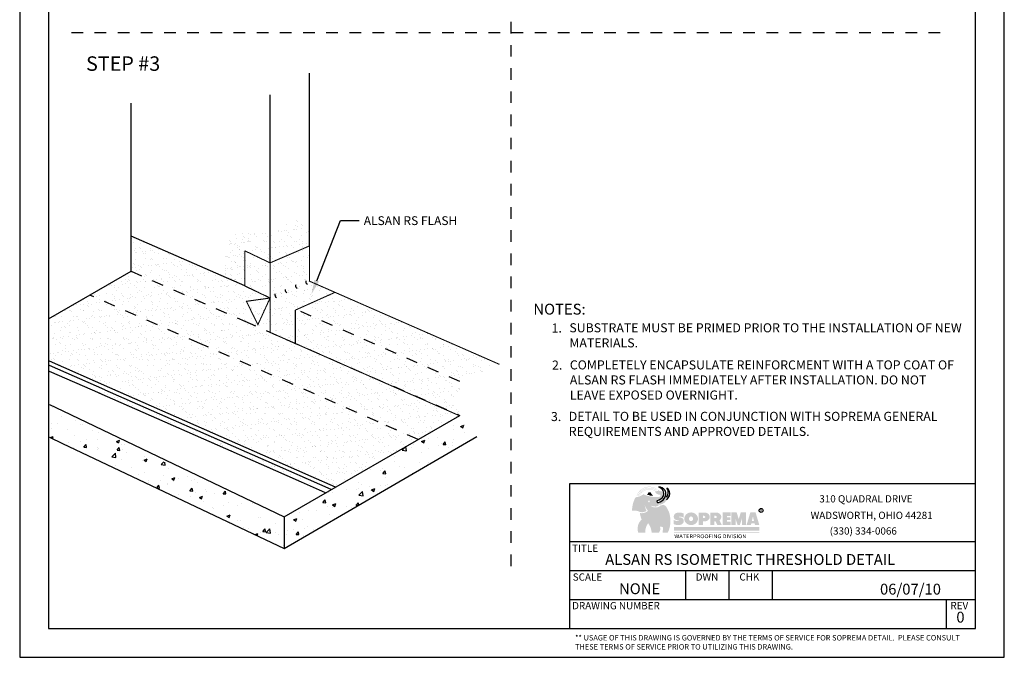
# Model space of a CAD drawing. Extents: x 0 to 13.3, y 0 to 11.
# Drawn here: x 0 to 8.5, y 0 to 5.5 of the extents above; entities that cross this region are included whole.
import ezdxf
from ezdxf.enums import TextEntityAlignment as Align

# ---------------------------------------------------------------- set-up
doc = ezdxf.new("R2010")
doc.units = 0
doc.header["$LTSCALE"] = 0.35
doc.header["$MEASUREMENT"] = 0
doc.linetypes.add('DIVIDE2', pattern=[0.625, 0.25, -0.125, 0, -0.125, 0, -0.125])
doc.linetypes.add('HIDDEN', pattern=[0.375, 0.25, -0.125])
doc.layers.get('0').update_dxf_attribs({"linetype": 'CONTINUOUS'})
for name, color, linetype in [('BORDER', 245, 'CONTINUOUS'), ('BORDERTXT', 42, 'CONTINUOUS'), ('DIM', 1, 'CONTINUOUS'), ('DIVIDER', 7, 'DIVIDE2'), ('HATCH', 200, 'CONTINUOUS'), ('HIDDEN', 2, 'HIDDEN'), ('LOGO', 150, 'CONTINUOUS'), ('NOTES', 40, 'CONTINUOUS'), ('OBJECT1', 120, 'CONTINUOUS'), ('TEXT', 30, 'CONTINUOUS')]:
    doc.layers.add(name, color=color, linetype=linetype)
doc.styles.add('ROMANS', font='romans.shx', dxfattribs={"height": 0.09375})
pattern_1 = [(37.50000000000001, (0.06374467077729662, -5.105852306976452), (-0.003149667905480408, 0.09634118845065794), [0, -0.07600000000000001, 0, -0.085, 0, -0.08125]), (7.499999999999999, (0.06374467077729662, -5.105852306976452), (0.08848883526338636, 0.141107303261487), [0, -0.041, 0, -0.0685, 0, -0.02625]), (327.5, (0.002244670777296953, -5.105852306976452), (0.1557070930875748, 0.0002829526768482471), [0, -0.025, 0, -0.09000000000000001, 0, -0.1175]), (317.5, (0.002244670777296953, -5.105852306976452), (0.1503063302286147, 0.04388377824671247), [0, -0.0125, 0, -0.059, 0, -0.0675])]
pattern_2 = [(37.50000000000001, (0, 0), (-0.003149667905480408, 0.09634118845065794), [0, -0.07600000000000001, 0, -0.085, 0, -0.08125]), (7.499999999999999, (0, 0), (0.08848883526338636, 0.141107303261487), [0, -0.041, 0, -0.0685, 0, -0.02625]), (327.5, (-0.0615, 0), (0.1557070930875748, 0.0002829526768482471), [0, -0.025, 0, -0.09000000000000001, 0, -0.1175]), (317.5, (-0.0615, 0), (0.1503063302286147, 0.04388377824671247), [0, -0.0125, 0, -0.059, 0, -0.0675])]

# ---------------------------------------------------------------- blocks, each defined once
blk = doc.blocks.new('BORDER')
at = {"layer": 'BORDER', "color": 247}
for p, q in [((-4.440892098500626e-16, 11), (0, 0)), ((8.499999999999998, 0), (8.499999999999998, 11)), ((0, 0), (8.499999999999998, 0))]:
    blk.add_line(p, q, dxfattribs=at)
at = {"layer": 'BORDER'}
for p, q in [((0.25, 10.75), (0.25, 0.25)), ((8.249999999999998, 0.25), (8.249999999999998, 10.75)), ((0.25, 0.25), (8.249999999999998, 0.25))]:
    blk.add_line(p, q, dxfattribs=at)
at = {"layer": 'BORDERTXT', "style": 'ROMANS'}
for tag, p in [('DATE', (8.220634697913587, 10.20073532091463)), ('NAME', (8.220634697913587, 8.804378303558318))]:
    blk.add_attdef(tag, p, '', height=0.0625, rotation=90, dxfattribs=at)
blk = doc.blocks.new('WPLogo')
at = {"layer": 'BORDER'}
h = blk.add_hatch(color=8, dxfattribs=at)
edge = h.paths.add_edge_path(flags=16)
edge.add_arc((3.410923188070331, 7.156070336172977), 0.1526165292163226, 0, 360)
edge = h.paths.add_edge_path()
edge.add_arc((5.331977815513813, 7.854093290865183), 1.061084132983373, 15.02700186278641, 23.44473856433786)
edge.add_line((6.305463340269217, 8.276260876500281), (6.28998226427478, 8.183202582426219))
edge.add_line((6.28998226427483, 8.183202582426219), (6.267864650130644, 8.102830390051174))
edge.add_line((6.267864650130594, 8.102830390051174), (6.239715290925407, 8.018439771927799))
edge.add_line((6.239715290925449, 8.018439771927799), (6.197491049519765, 7.903909367148323))
edge.add_line((6.197491049519716, 7.903909367148323), (6.151245239544284, 7.809472071752719))
edge.add_line((6.151245239544313, 7.809472071752719), (6.096957102820998, 7.719053447266013))
edge.add_line((6.096957102821012, 7.719053447266013), (6.050711292845545, 7.648727687002701))
edge.add_line((6.050711292845552, 7.648727687002701), (5.994412169239407, 7.572374165536537))
edge.add_line((5.9944121692394, 7.572374165536537), (5.944145195890027, 7.510085747090951))
edge.add_line((5.94414519589002, 7.510085747090951), (5.889857059166633, 7.451815999554245))
edge.add_line((5.889857059166605, 7.451815999554245), (5.843611249191245, 7.403592684129254))
edge.add_line((5.843611249191259, 7.403592684129254), (5.78530154389809, 7.34934160750143))
edge.add_line((5.785301543898118, 7.34934160750143), (5.692810329143061, 7.277006756944164))
edge.add_line((5.692810329143061, 7.277006756944164), (5.616404578275489, 7.222755435155825))
edge.add_line((5.616404578275468, 7.222755435155825), (5.547281411982677, 7.177490226318568))
edge.add_line((5.54728141198267, 7.177490226318568), (5.448758046970841, 7.123239149690743))
edge.add_line((5.448758046970841, 7.123239149690743), (5.36229857727675, 7.081043840629029))
edge.add_line((5.36229857727675, 7.081043840629029), (5.289914394978926, 7.050904299133478))
edge.add_line((5.28991439497894, 7.050904299133478), (5.203454925284884, 7.020764512477395))
edge.add_line((5.203454925284849, 7.020764512477395), (5.15318795193544, 7.006699409456836))
edge.add_line((5.153187951935468, 7.006699409456836), (5.07075005081116, 6.98660654523346))
edge.add_line((5.07075005081116, 6.98660654523346), (5.050643423549698, 6.980578538870148))
edge.add_line((5.050643423549719, 6.980578538870148), (5.016461914087795, 6.966513435849553))
edge.add_line((5.016461914087802, 6.966513435849553), (4.992992161473307, 6.960300823630075))
edge.add_line((4.992992161473286, 6.960300823630075), (4.978823273841261, 6.957319917115878))
edge.add_line((4.978823273841261, 6.957319917115878), (4.96689187755852, 6.957319917115878))
edge.add_line((4.966891877558499, 6.957319917115878), (4.956451601914313, 6.957319917115878))
edge.add_line((4.956451601914342, 6.957319917115878), (4.942282714282246, 6.957319917115878))
edge.add_line((4.942282714282204, 6.957319917115878), (4.923639654343152, 6.960300823630075))
edge.add_line((4.923639654343209, 6.960300823630075), (4.903504663374026, 6.964026772902479))
edge.add_line((4.903504663373997, 6.964026772902479), (4.875912853624943, 6.975205111040648))
edge.add_line((4.875912853624971, 6.975205111040648), (4.843846466373048, 6.996816499398335))
edge.add_line((4.843846466372998, 6.996816499398335), (4.822220354765332, 7.017682599837372))
edge.add_line((4.822220354765353, 7.017682599837372), (4.801339803476839, 7.045255801223487))
edge.add_line((4.801339803476811, 7.045255801223487), (4.785679795206303, 7.077300239800692))
edge.add_line((4.785679795206352, 7.077300239800692), (4.777476605715609, 7.110835009054721))
edge.add_line((4.777476605715595, 7.110835009054721), (4.775239519562152, 7.143624490390099))
edge.add_line((4.775239519562138, 7.143624490390099), (4.778968131549906, 7.176414216885956))
edge.add_line((4.778968131549892, 7.176414216885956), (4.790153967513337, 7.21367518057292))
edge.add_line((4.79015396751338, 7.21367518057292), (4.810288553286792, 7.247955237745654))
edge.add_line((4.810288553286785, 7.247955237745654), (4.833406190728777, 7.274037863294414))
edge.add_line((4.833406190728784, 7.274037863294414), (4.860998405673609, 7.294903963733432))
edge.add_line((4.860998405673616, 7.294903963733432), (4.968383403392831, 7.325457826473283))
edge.add_line((4.968383403392796, 7.325457826473283), (5.070899973266652, 7.361669258061543))
edge.add_line((5.070899973266638, 7.361669258061543), (5.155913299058856, 7.398184933829857))
edge.add_line((5.155913299058899, 7.398184933829857), (5.241672185170483, 7.440662422626527))
edge.add_line((5.24167218517049, 7.440662422626527), (5.360243018853186, 7.510713112809366))
edge.add_line((5.360243018853158, 7.510713112809366), (5.44315945624756, 7.568557752039808))
edge.add_line((5.443159456247589, 7.568557752039808), (5.523698204536974, 7.633391917112888))
edge.add_line((5.523698204536959, 7.633391917112888), (5.610948616482833, 7.713875412354696))
edge.add_line((5.610948616482791, 7.713875412354696), (5.672098339318023, 7.777219001590403))
edge.add_line((5.67209833931803, 7.777219001590403), (5.723964620591364, 7.838117114842955))
edge.add_line((5.723964620591392, 7.838117114842955), (5.783622817592406, 7.915619948731063))
edge.add_line((5.783622817592391, 7.915619948731063), (5.823892394334916, 7.974492055615183))
edge.add_line((5.823892394334951, 7.974492055615183), (5.866399057231131, 8.040071508606932))
edge.add_line((5.866399057231082, 8.040071508606932), (5.89473642729936, 8.090001141108925))
edge.add_line((5.894736427299382, 8.090001141108925), (5.911142806280797, 8.120555003848775))
edge.add_line((5.911142806280782, 8.120555003848775), (5.926924778494804, 8.162655926118134))
edge.add_line((5.926924778494811, 8.162655926118134), (5.941839631641937, 8.200661932563271))
edge.add_line((5.941839631641972, 8.200661932563271), (5.953771027924642, 8.249101234388405))
edge.add_line((5.953771027924621, 8.249101234388405), (5.965702829403202, 8.29008814734772))
edge.add_line((5.965702829403188, 8.29008814734772), (5.971638137857578, 8.323257872617926))
edge.add_line((5.9716381378576, 8.323257872617926), (5.978349396318212, 8.367225692091491))
edge.add_line((5.978349396318198, 8.367225692091491), (5.983569534140255, 8.403741613020248))
edge.add_line((5.983569534140248, 8.403741613020248), (5.986552585808862, 8.447709432493795))
edge.add_line((5.986552585808898, 8.447709432493795), (5.988044111643223, 8.494658158481574))
edge.add_line((5.988044111643195, 8.494658158481574), (5.988010480389644, 8.54050047513482))
edge.add_line((5.988010480389665, 8.54050047513482), (5.983535902886796, 8.589684819718126))
edge.add_line((5.983535902886775, 8.589684819718126), (5.979807290898936, 8.632162308514815))
edge.add_line((5.979807290898965, 8.632162308514815), (5.974587153076836, 8.664952035010707))
edge.add_line((5.974587153076801, 8.664952035010707), (5.970112980769773, 8.69699622842738))
edge.add_line((5.970112980769773, 8.69699622842738), (5.968853991995882, 8.702791277842437))
edge.add_arc((5.33199371538193, 7.854120160492748), 1.061053098271907, 53.11468289912342, 78.19462382203048)
edge.add_arc((5.52672750901046, 9.518849406963188), 0.6265179274227056, 220.0514390341255, 272.04389381125486, ccw=False)
edge.add_arc((4.858372464934451, 9.13236824657444), 0.1895105928157639, 272.67151579282523, 354.95429788871263, ccw=False)
edge.add_arc((4.555857115815503, 9.992442527062561), 1.09459304038704, 262.5486791062354, 286.52550677630137, ccw=False)
edge.add_arc((5.339592720401459, 9.290192400758873), 1.001828780582032, 202.4824352664791, 260.222056221323)
edge.add_arc((5.20180491385695, 8.05816674585861), 0.2468791595122258, 44.427983154553374, 97.53013431525352, ccw=False)
edge.add_arc((5.240460616207702, 8.135059576499383), 0.1677759878226356, -38.94523533494288, 34.87221281364759, ccw=False)
edge.add_arc((5.124036948197205, 8.28037806485355), 0.3519303348931496, 277.4152365367995, 314.55474531857396, ccw=False)
edge.add_arc((4.644534555935184, 13.15508354281902), 5.250000716853372, 247.8940164496965, 275.73831718615406, ccw=False)
edge.add_arc((2.459672960340516, 8.035562631546984), 0.3301665003810719, 50.6877054103195, 97.43671414765262)
edge.add_arc((0.9091917381100423, 10.36719040978509), 2.508041922535828, 276.9252480227319, 306.9533921127724, ccw=False)
edge.add_arc((1.27610709746067, 7.593802985593047), 0.2908867805320128, 102.8130163353963, 147.153644255378)
edge.add_arc((5.495650265178586, 5.468880884250158), 5.013714046057317, 152.9163824927202, 178.8098039266752)
edge.add_arc((0.8967345231157999, 10.17967064993042), 4.625188519244645, 264.8681141294419, 270.8916164355177)
edge.add_arc((0.9823994516393562, 3.727709844640383), 1.827383601355006, 73.85990955230778, 90.42931245389588, ccw=False)
edge.add_arc((2.208970579558741, 6.664231274890636), 1.38257372563232, 238.6850103987435, 304.0761982789188)
edge.add_arc((5.92304588735384, 7.019770659230698), 3.300359721156037, 188.6037865383073, 207.0464556047169, ccw=False)
edge.add_arc((6.037182159347925, 7.788765235008928), 3.605692458284754, 200.4998396156795, 219.0116197694651)
edge.add_arc((2.164477181786982, 6.718333224913717), 1.607895645663051, 258.7301885527408, 311.7666074578714, ccw=False)
edge.add_arc((5.193741677534081, 5.459322622096987), 3.358571854463599, 185.4310451815601, 205.252589775544)
edge.add_arc((3.588130312211764, 2.437011871586019), 2.139433478020901, 132.015896163105, 197.9963521785949)
edge.add_line((1.553366074608267, 1.776020113508356), (2.758739562404404, 1.776020113508356))
edge.add_arc((5.352083566174588, 1.839187602024001), 2.594113192113279, 143.6594131942676, 181.3953085255297, ccw=False)
edge.add_arc((1.046197230871304, 1.612471582018269), 2.832580999473516, 3.2887443559558847, 38.516095536549585, ccw=False)
edge.add_line((3.874113268816348, 1.774970815590695), (5.132551251299855, 1.774970815590695))
edge.add_arc((4.348219574915209, 2.429762968961544), 1.02172840945935, 320.1434903738883, 379.1577848655028)
edge.add_arc((5.439300231955759, 1.166792706017009), 1.603225625136342, 77.03086666169821, 94.50536105986532, ccw=False)
edge.add_arc((2.981310640686548, 2.409915975468184), 2.83581779620873, -12.938317809990394, 6.463035538908002, ccw=False)
edge.add_line((5.745131766816531, 1.774970815590695), (6.66350689294018, 1.774970815590695))
edge.add_arc((3.117094814192956, 3.580683854159652), 3.979653026325539, 333.0163450280779, 361.9785338610318)
edge.add_arc((3.119006670130251, 3.941414690914549), 3.981637023575951, 356.784548616426, 393.3036587491796)
edge.add_arc((5.494587256626108, 5.540375443841523), 1.118698844578282, 31.66489974505809, 67.49591915377783)
edge.add_arc((3.732880456747967, 13.92922309826458), 7.674409735152481, 282.10010053114405, 286.5797327897372, ccw=False)
edge.add_arc((4.995795972348152, 6.612817282626882), 0.3933593789696821, 290.48395660790555, 331.5322023623376, ccw=False)
edge.add_arc((4.562889503479472, 7.364963190306195), 1.257520717600602, 256.0782402789167, 296.9825227266981, ccw=False)
edge.add_arc((4.27286068078222, 6.830898832358702), 0.686631184915707, 218.4138965033418, 268.9546719374059, ccw=False)
edge.add_arc((4.978874076288594, 11.05595093640526), 4.815156004387043, 255.0275403011524, 264.8218976696834)
edge.add_arc((4.527314049898155, 7.197979781402477), 0.937687829086771, 271.0377586050427, 311.3643631479376)
edge.add_arc((5.12433750410047, 6.691266951078667), 0.1983394838443059, 219.6224491255315, 276.5553506415542, ccw=False)
edge.add_arc((5.055281342421143, 8.146243105692541), 1.583676683897395, 266.969775622495, 323.0429599320728)
edge.add_arc((5.514002019960333, 7.693411718451113), 0.9487809250989885, 328.2472509719547, 387.3431887082804)
for color, points in [(150, [(4.840406235147601, 9.164913210298007, 0.9754590963463874), (4.87476449392965, 9.209188928768981, 0.5203831778737943), (1.292962748636786, 8.102373446309699, 0.9913998041322474), (1.346309601226142, 8.085199555909934, -0.5203831778775041)]), (150, [(1.769310497983145, 8.201917349559764, 1.000897002263138), (1.818618981467228, 8.175074335396229, -0.445535112983626), (4.416520578045198, 8.96203667117291, 1.098773880184384), (4.445532813134083, 9.009985804718852, 0.4449979320091772)]), (8, [(3.716920242673257, 8.697021932195835, -0.2192087364458595), (3.364314227662693, 8.783343785964686, -0.2440046306534637), (3.015515378649003, 8.37220048894866, 0.1204389782210849), (4.194625911846391, 8.11760866496498, -0.1874298668390793)])]:
    blk.add_hatch(color=color, dxfattribs=at).paths.add_polyline_path(points)
h = blk.add_hatch(color=150, dxfattribs=at)
edge = h.paths.add_edge_path()
edge.add_arc((3.471533320844788, 7.400601766251462), 2.02909399240736, 53.98306808258869, 159.2954449990676)
edge.add_arc((1.548436099892161, 8.130966214662418), 0.02821344970583194, 165.9818468843281, 332.6090431137091, ccw=False)
edge.add_arc((3.471533320844788, 7.400601766251462), 2.085137093612193, 53.983068082588716, 159.2954449990676, ccw=False)
edge.add_arc((4.681488631018613, 9.06425216899235), 0.02802436731540878, -126.82928467128602, 54.79542083999081, ccw=False)
h = blk.add_hatch(color=150, dxfattribs=at)
h.paths.add_polyline_path([(9.281811111430603, 4.16226688484965, 0.1610119297627761), (8.829492946870847, 4.387281387160833), (8.697271416466027, 4.404903092678687, -0.134797199521236), (8.604695686644437, 4.424930744292244, -0.889497016023294), (8.608135155461799, 4.51844610366896, -0.1697140514184097), (8.741402506696932, 4.53284426496845, -0.1293301062016797), (9.407930606312096, 4.345274733293909), (9.407930606312096, 5.05220890216135, 0.1171886538881133), (8.549051253945539, 5.232055419908814, 0.2248654179964049), (7.816380129274524, 4.909187228224372, 0.3255467173679166), (7.815899711062787, 4.126004342565608, 0.1599974029249266), (8.265067255709926, 3.901447707329293), (8.400481881487213, 3.883400444897216, -0.1347366600495057), (8.493015135845827, 3.863370463064761, -0.8894970160537289), (8.489575667031591, 3.769855103687565, -0.1697140514184122), (8.356308315796458, 3.755456942388058, -0.1293171144804577), (7.689840176062706, 3.942991219598824), (7.689840176062706, 3.236064098489031, 0.1171757701989584), (8.548629369598064, 3.056244975176039, 0.2250798462335401), (9.281789547795473, 3.379714017999902, 0.3252227721834747)])
h.paths.add_polyline_path([(9.577916868954208, 4.522272603251043), (9.524792414386514, 4.338315688334973), (9.506864409966443, 4.148632604783238), (9.524792414386514, 3.958979501171651), (9.577916868954208, 3.775022586255634), (9.664738776646733, 3.602458048729567), (9.782559942816182, 3.446472418301454), (9.927782774604555, 3.311802525569583), (10.09609016057992, 3.202585602323129), (10.2822056312114, 3.122119442017848), (10.48061287744888, 3.072862399773761), (10.68525595131199, 3.056253512735676), (10.88983906529255, 3.072862399773761), (11.08824631153009, 3.122119442017848), (11.27442174204304, 3.202615582263242), (11.44266916813693, 3.311802525569583), (11.58795195980666, 3.446472418301454), (11.70571316609595, 3.602458048729495), (11.79253507378728, 3.775022586255581), (11.84571948823627, 3.958979501171616), (11.8635875327751, 4.148632604783256), (11.84571948823627, 4.338315688335026), (11.79253507378728, 4.522272603251043), (11.70571316609601, 4.694837140777128), (11.58789199992536, 4.850822771205223), (11.44266916813693, 4.985492663937112), (11.2743617821627, 5.094709587183548), (11.08824631153009, 5.175145767548734), (10.88983906529261, 5.224432789732916), (10.68525595131199, 5.241041676769829), (10.48061287744888, 5.224432789732916), (10.28220563121134, 5.175145767548717), (10.09603020069851, 5.094709587183512), (9.927782774604555, 4.985492663937094), (9.782559942816182, 4.850822771205259), (9.664738776646676, 4.694837140777164)])
h.paths.add_polyline_path([(10.3632114304467, 4.348838647450357), (10.44271823265585, 4.457935650935205), (10.54986654000708, 4.529138009625875), (10.67170501820538, 4.553841480599363), (10.79354349640237, 4.529138009625875), (10.94458243664802, 4.407389471250287), (11.00646103384274, 4.284111955908436), (11.02792667124179, 4.143865794243791), (10.98019860596388, 3.938892941035981), (10.90069180375359, 3.829795937551133), (10.79354349640242, 3.758593578860481), (10.67170501820538, 3.733860127946897), (10.54986654000708, 3.758593578860481), (10.44271823265585, 3.829795937551168), (10.3632114304467, 3.938892941036034), (10.32087975445886, 4.072663435553103), (10.32087975445886, 4.215068152934442)], flags=16)
h.paths.add_polyline_path([(11.99280107633568, 5.233576671585958), (11.99280107633568, 3.05775250976188), (12.71813575682471, 3.05775250976188), (12.71813575682471, 3.706308562626219), (13.08527010820488, 3.706308562626219), (13.23750824606974, 3.732091311457442), (13.38339063654984, 3.776281743756282), (13.51800056940026, 3.841877853572857), (13.6372607727145, 3.926870984894499), (13.73745373387077, 4.02865288289723), (13.81540157917339, 4.14398571400536), (13.86870591338515, 4.269391805122549), (13.89574781971713, 4.400913804101556), (13.89574781971713, 4.534504418975569), (13.86858599362244, 4.666026417954594), (13.81522169953046, 4.791402529131759), (13.73721389434637, 4.906735360239871), (13.63696097331, 5.008457298361186), (13.51770076999576, 5.093420449741579), (13.3829709173824, 5.158956599677946), (13.23714848678377, 5.203087072095443), (13.08527010820477, 5.233576671585958)])
h.paths.add_polyline_path([(12.71813575682471, 4.666596036824728), (12.89171961232715, 4.666596036824746), (13.01157941445159, 4.636406236739923), (13.11213213489247, 4.524670998490876), (13.1145305301324, 4.417702570782573), (13.01901443969546, 4.302729498960325), (12.90053371483429, 4.273259217447336), (12.71813575682471, 4.273259217447336)], flags=16)
h.paths.add_polyline_path([(13.98970495324885, 5.233576671585958), (13.98970495324885, 3.05775250976188), (14.71503963373782, 3.05775250976188), (14.71503963373782, 3.706308562626219), (14.88785291621354, 3.706308562626219), (15.20677061783953, 3.064408056552441), (16.00459679446111, 3.064408056552441), (15.58571706577691, 3.89530210754625), (15.70054023789742, 3.990128659352621), (15.78910098213816, 4.104472152424563), (15.8522986967149, 4.230807621696702), (15.88803478579245, 4.364877915619481), (15.89517001163169, 4.502365922758376), (15.87346453470819, 4.638684712218151), (15.82363787359519, 4.769367272862457), (15.74730894507904, 4.890186433083255), (15.64705602404279, 4.997034941029899), (15.52605698417908, 5.086495083485403), (15.38838909739717, 5.155598846341949), (15.23848939489067, 5.202067754119071), (15.0821739851168, 5.233576671585958)])
h.paths.add_polyline_path([(14.71503963373782, 4.666596036824728), (14.88862348924026, 4.666596036824746), (15.00848329136487, 4.636406236739905), (15.10903601180569, 4.524670998490912), (15.11143440704551, 4.417702570782573), (15.01591831660857, 4.302729498960325), (14.89743759174756, 4.273259217447336), (14.71503963373782, 4.273259217447336)], flags=16)
h.paths.add_polyline_path([(16.14490291600724, 5.240232218376519), (16.14490291600724, 3.064408056552441), (17.50485297702913, 3.064408056552441), (17.50485297702913, 3.661968230624506), (16.87023759649616, 3.661968230624506), (16.87023759649616, 3.917187464112608), (17.45820418960897, 3.917187464112608), (17.45820418960897, 4.387482790756465), (16.87023759649616, 4.387482790756465), (16.87023759649616, 4.642702024244567), (17.50485297702913, 4.642702024244567), (17.50485297702913, 5.240232218376519)])
h.paths.add_polyline_path([(17.63808383261618, 5.243559991772386), (17.63808383261618, 3.067705850008231), (18.36341851310504, 3.067705850008231), (18.36341851310504, 4.178162846176505), (18.70806790910858, 3.067705850008231), (19.10668119801425, 3.067705850008231), (19.45133059401774, 4.17816284617647), (19.45133059401774, 3.067705850008231), (20.17666527450682, 3.067705850008231), (20.17666527450682, 5.243559991772386), (19.26305656766964, 5.243559991772386), (18.90737295647681, 4.097661326416731), (18.55175249933477, 5.243559991772386)])
h.paths.add_polyline_path([(20.26108878695833, 3.071033623402926), (21.0133454540176, 3.071033623402926), (21.08811542562727, 3.386422597477612), (21.63596885834908, 3.386422597477612), (21.71085874972146, 3.071033623402926), (22.46299549701813, 3.071033623402926), (21.81536882230863, 5.245448728023447), (20.90877542154907, 5.245448728023447)])
h.paths.add_polyline_path([(21.36207212192879, 4.540740246600095), (21.5414720858884, 3.784796046858983), (21.1826721579693, 3.784796046858983)], flags=16)
h.paths.add_polyline_path([(7.703331149287965, 2.704229051369822), (7.703331149287965, 2.069613670838155), (22.49129656085198, 2.069613670838155), (22.49129656085198, 2.704229051369822)])
h.paths.add_polyline_path([(7.703331149287965, 1.88829499068623), (7.703331149287965, 1.774970815590695), (22.49129656085198, 1.774970815590695), (22.49129656085198, 1.88829499068623)])
at = {"layer": 'LOGO', "color": 9}
blk.add_circle((22.77566683822082, 5.586769251706407), 0.3416702283562015, dxfattribs=at)
at = {"layer": 'LOGO', "color": 8}
for centre, radius, start, end in [((5.100052995795483, 8.281427362771225), 1.346242670099956, 33.9079926061739, 92.98312177544956), ((5.100052995795483, 8.281427362771225), 1.346242670099956, 33.9079926061739, 92.98312177544956), ((4.716009957974006, 8.348522469612831), 1.315314496871135, 31.32829504346185, 76.18930536121312), ((4.716009957974006, 8.348522469612831), 1.315314496871135, 31.32829504346185, 76.18930536121312), ((4.989546935108269, 8.506996435103371), 0.9993204198574821, 337.3135640104684, 31.72091116507307), ((4.989546935108269, 8.506996435103371), 0.9993204198574821, 337.3135640104684, 31.72091116507307), ((4.878501235490997, 8.493295602293873), 1.443372758740256, 325.8849909628857, 21.93234849948752), ((4.878501235490997, 8.493295602293873), 1.443372758740256, 325.8849909628857, 21.93234849948752), ((5.517853446622016, 8.719194453971824), 1.230491759352341, 317.7567653222473, 36.28448839864421), ((5.517853446622016, 8.719194453971824), 1.230491759352341, 317.7567653222473, 36.28448839864421), ((5.881150365617511, 8.515210938800344), 1.124312061718917, 339.2428192434406, 56.0088452875875), ((5.881150365617511, 8.515210938800344), 1.124312061718917, 339.2428192434406, 56.0088452875875), ((4.958367796985979, 7.139971108123664), 0.1835993953424582, 122.7389228568486, 299.2120913860028), ((4.958367796985979, 7.139971108123664), 0.1835993953424582, 122.7389228568486, 299.2120913860028), ((4.476410273487712, 8.864417285760275), 1.615976176501213, 283.6987646864002, 332.6331632213447), ((4.699880749984562, 8.58557385915761), 1.643144560707397, 282.2320225432703, 326.714257890401), ((4.699880749984562, 8.58557385915761), 1.643144560707397, 282.2320225432703, 326.714257890401), ((5.547353708075153, 8.630124050742385), 1.477206644014853, 307.067901761772, 339.6639960284093), ((5.547353708075153, 8.630124050742385), 1.477206644014853, 307.067901761772, 339.6639960284093)]:
    blk.add_arc(centre, radius, start, end, dxfattribs=at)
at = {"layer": 'DIM', "insert": (7.792438509964128, 1.451811258452587), "char_height": 0.65, "width": 17.09728227530249, "attachment_point": 1, "style": 'ROMANS'}
blk.add_mtext('{\\fCalibri|b1|i1|c0|p34;\\W1.1;\\T1.15;\\C251;WATERPROOFING DIVISION}', dxfattribs=at)
at = {"layer": 'LOGO', "color": 9, "style": 'ROMANS'}
blk.add_text('R', height=0.3639168000000029, dxfattribs=at).set_placement((22.801512560851, 5.589385220277885), align=Align.MIDDLE)
blk = doc.blocks.new('wptblck')
at = {"layer": 'BORDER'}
for p, q in [((-3.5, 1.25), (0, 1.25)), ((-3.5, -2.220446049250313e-16), (-3.5, 1.25)), ((0, -2.220446049250313e-16), (0, 1.25)), ((-3.5, 0.7499999999999998), (0, 0.7499999999999998)), ((-3.5, 0.4999999999999994), (0, 0.4999999999999999)), ((-2.499999999999998, 0.2499999999999994), (-2.5, 0.4999999999999994)), ((-2.125, 0.2499999999999994), (-2.125, 0.4999999999999994)), ((-1.75, 0.2499999999999994), (-1.75, 0.4999999999999994)), ((-3.5, 0.2499999999999994), (0, 0.2499999999999999)), ((-0.25, -2.220446049250313e-16), (-0.25, 0.2499999999999999)), ((-3.5, -2.220446049250313e-16), (0, 0))]:
    blk.add_line(p, q, dxfattribs=at)
at = {"layer": 'OBJECT1', "xscale": 0.04999999999999893, "yscale": 0.04999999999999893, "zscale": 0.04999999999999893}
blk.add_blockref('WPLogo', (-2.988062318150737, 0.7391142261893933), dxfattribs=at)
at = {"layer": 'BORDER', "style": 'ROMANS'}
for s, p in [('TITLE', (-3.480383926350854, 0.6606138892881867)), ('SCALE', (-3.475390095555664, 0.412195676332657)), ('DWN', (-2.414184276330912, 0.4123563579716544)), ('CHK', (-2.036739909540456, 0.4129907219554582)), ('DRAWING NUMBER', (-3.480994570529768, 0.1647331614533972)), ('REV', (-0.2150991529042336, 0.1653675254372001))]:
    blk.add_text(s, height=0.0625, dxfattribs=at).set_placement(p)
at = {"layer": 'BORDERTXT', "style": 'ROMANS'}
blk.add_attdef('TITLE', (-3.195133773532119, 0.5483975052352846), '', height=0.09375, dxfattribs=at)
for tag, p in [('SCALE', (-2.898420070817963, 0.3301525649895319)), ('DATE', (-0.5598827526872583, 0.3265782676884575)), ('REV', (-0.1285212413313346, 0.08466064949073437))]:
    blk.add_attdef(tag, text='', height=0.09375, dxfattribs=at).set_placement(p, align=Align.MIDDLE)
at = {"layer": 'LOGO', "style": 'ROMANS'}
for s, p in [('310 QUADRAL DRIVE', (-1.347169756981339, 1.087611251644567)), ('WADSWORTH, OHIO 44281', (-1.422208982438384, 0.9451328409299207)), ('(330) 334-0066', (-1.257122551727214, 0.8101532939370986))]:
    blk.add_text(s, height=0.0625, dxfattribs=at).set_placement(p)

msp = doc.modelspace()

# ---------------------------------------------------------------- hatches: boundary and pattern name
at = {"layer": 'HATCH'}
h = msp.add_hatch(dxfattribs=at)
h.set_pattern_fill('AR-SAND', color=256, scale=0.05)
h.set_pattern_definition([(37.50000000000001, (-4.035492731629006, -5.176274778299582), (-0.003149667905480408, 0.09634118845065794), [0, -0.07600000000000001, 0, -0.085, 0, -0.08125]), (7.499999999999999, (-4.035492731629006, -5.176274778299582), (0.08848883526338636, 0.141107303261487), [0, -0.041, 0, -0.0685, 0, -0.02625]), (327.5, (-4.096992731629006, -5.176274778299582), (0.1557070930875748, 0.0002829526768482471), [0, -0.025, 0, -0.09000000000000001, 0, -0.1175]), (317.5, (-4.096992731629006, -5.176274778299582), (0.1503063302286147, 0.04388377824671247), [0, -0.0125, 0, -0.059, 0, -0.0675])])
h.paths.add_polyline_path([(2.161518088247843, 3.058972832327196), (2.056168658104781, 2.872901703348468), (1.943264408784344, 2.902170020610679), (3.798530678454473, 2.090031883951403), (2.980116556041017, 2.446267144870515), (2.161702433627561, 2.806549325418908)])
h.paths.add_polyline_path([(2.104175815695996, 2.897113820151212), (2.056168658104781, 2.872901703348468), (2.161518088247843, 3.058972832327196), (2.161476639718762, 3.103367915726233)])
edge = h.paths.add_edge_path()
edge.add_spline(control_points=[(2.161476639718387, 3.668523734469344), (2.152884951738217, 3.666628445321983), (2.105794395136858, 3.660372036720123), (2.016404084561257, 3.680981248889847), (2.005177007709008, 3.641630127948488), (1.968937204276159, 3.638066665157154), (1.943264408784344, 3.583711255830558)], knot_values=[0.298856580976159, 0.298856580976159, 0.298856580976159, 0.298856580976159, 0.3249938532938182, 0.4348769374096298, 0.490593316701089, 0.5413698636149596, 0.5413698636149596, 0.5413698636149596, 0.5413698636149596], degree=3, periodic=0)
edge.add_line((1.943264408784344, 3.583711255830556), (1.943264408784344, 3.511252864029551))
edge.add_line((1.943264408784344, 3.511252864029551), (2.161476639718763, 3.406980578813208))
edge.add_line((2.161476639718763, 3.406980578813208), (2.161476639718763, 3.66852373446941))
edge = h.paths.add_edge_path()
edge.add_spline(control_points=[(2.500775692009658, 3.744121287059478), (2.404228375391906, 3.777765438804387), (2.362857167010919, 3.775088250944032), (2.282938014218453, 3.749853772812774), (2.224403261405372, 3.690318535791469), (2.175150791874026, 3.671540193195474), (2.161476639718387, 3.668523734469344)], knot_values=[0.01086081123985843, 0.01086081123985843, 0.01086081123985843, 0.01086081123985843, 0.06177971550128412, 0.135162125136595, 0.2572576496101702, 0.298856580976159, 0.298856580976159, 0.298856580976159, 0.298856580976159], degree=3, periodic=0)
edge.add_line((2.161476639718763, 3.668523734469455), (2.161476639718763, 3.406980578813208))
edge.add_line((2.161476639718763, 3.406980578813208), (2.500775692009602, 3.553055752037203))
edge.add_line((2.500775692009602, 3.553055752037203), (2.500775692009602, 3.744121287059496))
h = msp.add_hatch(dxfattribs=at)
h.set_pattern_fill('AR-SAND', color=256, scale=0.04)
h.set_pattern_definition([(37.50000000000001, (0.007779180384403617, -5.161721635860381), (-0.002519734324384326, 0.07707295076052635), [0, -0.0608, 0, -0.068, 0, -0.065]), (7.499999999999999, (0.007779180384403617, -5.161721635860381), (0.07079106821070909, 0.1128858426091896), [0, -0.0328, 0, -0.05480000000000001, 0, -0.021]), (327.5, (-0.04142081961559629, -5.161721635860381), (0.1245656744700598, 0.0002263621414785977), [0, -0.02, 0, -0.07200000000000001, 0, -0.094]), (317.5, (-0.04142081961559629, -5.161721635860381), (0.1202450641828917, 0.03510702259736997), [0, -0.01, 0, -0.0472, 0, -0.05400000000000001])])
h.paths.add_polyline_path([(1.943264408784344, 3.511252864029551), (2.037977892143815, 3.671055515168931), (1.987819855130113, 3.671055515168931), (1.907567034266563, 3.671055515168931), (1.803238386323137, 3.644981423084566), (1.803238386323137, 3.532662380560033), (1.751591303007011, 3.418337595233858), (1.751591303007011, 3.291841662203234), (1.943264408733782, 3.207640200968639)])
h = msp.add_hatch(dxfattribs=at)
h.set_pattern_fill('AR-SAND', color=256, scale=0.05)
h.set_pattern_definition(pattern_2)
h.paths.add_polyline_path([(0.9616010468329927, 3.638882180374658), (0.9611631705396064, 3.335119392034997), (1.943264408733754, 2.904155838692702), (1.943264408733754, 2.912945203794365), (1.751591303007011, 3.291841662203234)])
h.paths.add_polyline_path([(1.943264408733753, 3.207640200968651), (1.751591303007011, 3.291841662203234), (1.943264408733754, 2.912945203794365)], flags=17)
h = msp.add_hatch(dxfattribs=at)
h.set_pattern_fill('AR-SAND', color=256, scale=0.05)
h.set_pattern_definition(pattern_2)
h.paths.add_polyline_path([(2.161476639718764, 3.406980578813207), (1.943264408784344, 3.511252864029551), (1.943264408784344, 3.207640200944477), (2.161476639718762, 3.103367915728136)])
h.paths.add_polyline_path([(2.161476639718762, 3.103367915726231), (1.957253417657327, 3.075089515990989), (2.056168658104781, 2.872901703348468)])
h.paths.add_polyline_path([(2.500775692009602, 3.553055752037203), (2.161476639718764, 3.406980578813209), (2.161476639718762, 3.103367915728136), (2.161702433627561, 2.806549325418908), (2.379688870653178, 2.711126311656869), (2.37968887065318, 2.999095630509888), (2.722168003501236, 3.152427864569121), (2.500775692009602, 3.24944308895213)])
h = msp.add_hatch(dxfattribs=at)
h.set_pattern_fill('AR-SAND', color=256, scale=0.05)
h.set_pattern_definition(pattern_2)
h.paths.add_polyline_path([(0.6044042591290886, 3.129144538496336), (0.5335925212035821, 3.088261362543259), (0.25, 2.924529144086205), (0.2577791803844036, 2.55719688172336), (0.7782294466497826, 2.328084319193122), (1.554813022487306, 2.710755690726654)])
h.paths.add_polyline_path([(0.9611631705396064, 3.335119392034997), (0.6044042591290886, 3.129144538496336), (1.554813022487306, 2.710755690726654), (1.943264408783638, 2.902170020610988)])
h = msp.add_hatch(dxfattribs=at)
h.set_pattern_fill('AR-SAND', color=256, scale=0.05)
h.set_pattern_definition([(37.50000000000001, (-4.040844246906929, -5.161721635860381), (-0.003149667905480408, 0.09634118845065794), [0, -0.07600000000000001, 0, -0.085, 0, -0.08125]), (7.499999999999999, (-4.040844246906929, -5.161721635860381), (0.08848883526338636, 0.141107303261487), [0, -0.041, 0, -0.0685, 0, -0.02625]), (327.5, (-4.102344246906928, -5.161721635860381), (0.1557070930875748, 0.0002829526768482471), [0, -0.025, 0, -0.09000000000000001, 0, -0.1175]), (317.5, (-4.102344246906928, -5.161721635860381), (0.1503063302286147, 0.04388377824671247), [0, -0.0125, 0, -0.059, 0, -0.0675])])
h.paths.add_polyline_path([(1.943264408784344, 2.902170020610679), (2.056168658104781, 2.872901703348468), (1.957253417657327, 3.075089515990989), (2.161476639718765, 3.103367915726232), (1.943264408784344, 3.207640200944477)])
h = msp.add_hatch(dxfattribs=at)
h.set_pattern_fill('AR-SAND', color=256, scale=0.05)
h.set_pattern_definition(pattern_2)
h.paths.add_polyline_path([(2.88559230181589, 3.013427974662953), (2.889888985087225, 3.078931686889444), (2.722168003501236, 3.152427864569121), (2.388936104149029, 3.003235733759376), (2.760267291681654, 2.839768356687049), (2.77806242321266, 2.941032406855008)])
h.paths.add_polyline_path([(2.388936104149029, 3.003235733759376), (2.37968887065318, 2.999095630509888), (2.379688870653178, 2.711126311656869), (2.525920760417358, 2.647113670229199), (2.616034612076007, 2.682664597450334), (2.749534119162149, 2.778690723257775), (2.760267291681654, 2.839768356687049)])
h = msp.add_hatch(dxfattribs=at)
h.set_pattern_fill('AR-SAND', color=256, scale=0.05)
h.set_pattern_definition(pattern_2)
h.paths.add_polyline_path([(2.889888985087225, 3.078931686889443), (2.722168003501236, 3.152427864569121), (2.388936104149029, 3.003235733759376), (3.798530678454474, 2.382704155660109), (4.141646462436036, 2.530405264630671)])
h.paths.add_polyline_path([(2.388936104149029, 3.003235733759376), (2.37968887065318, 2.999095630509888), (2.379688870653178, 2.711126311656869), (3.798530678454474, 2.090031883951403), (3.798530678454474, 2.382704155660109)])
h = msp.add_hatch(dxfattribs=at)
h.set_pattern_fill('AR-SAND', color=256, scale=0.05)
h.set_pattern_definition(pattern_1)
h.paths.add_polyline_path([(1.554813022487776, 2.710755690726448), (0.7782294466497834, 2.328084319193122), (2.170043913089807, 1.715379898344328), (2.517298895705983, 1.562468982416647), (2.725767253127348, 1.470671631562002), (3.438948953192996, 1.88242727807602), (3.093347025985581, 2.033462410408382)])
h.paths.add_polyline_path([(1.943264408784345, 2.902170020610679), (1.554813022487777, 2.710755690726448), (3.093347025985537, 2.033462410408394), (3.438948953192996, 1.88242727807602), (3.798530678454473, 2.090031883951404)])
h = msp.add_hatch(dxfattribs=at)
h.set_pattern_fill('AR-SAND', color=256, scale=0.05)
h.set_pattern_definition(pattern_1)
h.paths.add_polyline_path([(0.7379402636919412, 2.308231315112012), (0.6849018864539795, 2.282095984423809), (2.087255707496723, 1.664751929978954), (2.432857634704206, 1.513716797646559), (2.641325992125572, 1.421919446791915), (2.688099220857195, 1.448923982990986), (2.12716797041965, 1.696665637356943)])
h = msp.add_hatch(dxfattribs=at)
h.set_pattern_fill('AR-CONC', color=256, scale=0.04, style=0)
h.set_pattern_definition([(49.99999999999999, (-0.01161669105829333, -5.83321120717417), (0.2869040730403014, -0.02510085399303804), [0.03, -0.33]), (355, (-0.01161669105829333, -5.83321120717417), (-0.05550053344520001, 0.3008768534800048), [0.024, -0.264]), (100.4514, (0.01229198094170592, -5.83530294317417), (0.2314037526856086, 0.2757758168243815), [0.02549607599999993, -0.2804568447999988]), (46.18420000000001, (-0.01161669105829333, -5.753211207174171), (0.4268964194502578, -0.06620760573160724), [0.045, -0.495]), (96.6356, (0.02395800694170624, -5.758728529974171), (0.3738650822194813, 0.3896471483601767), [0.0382441152, -0.4206852]), (351.1842, (-0.01161669105829333, -5.753211207174171), (0.3738647780534509, 0.3896474403701298), [0.036, -0.396]), (21, (0.02838330894170582, -5.773211207174171), (0.2387628208473847, -0.1610475562661355), [0.03, -0.33]), (326.0000000000001, (0.02838330894170582, -5.773211207174171), (0.0973261327686327, 0.2900600180187412), [0.024, -0.264]), (71.4514, (0.04828020214170614, -5.786631849574171), (0.336089051432596, 0.1290121986839809), [0.025496076, -0.2804568448]), (37.50000000000001, (-0.01161669105829333, -5.83321120717417), (0.004863942126916268, 0.1331575415325246), [0, -0.2608, 0, -0.268, 0, -0.265]), (7.499999999999999, (-0.01161669105829333, -5.83321120717417), (0.1052278149768594, 0.1577646847529441), [0, -0.1528, 0, -0.2548, 0, -0.101]), (327.5, (-0.1008166910582928, -5.83321120717417), (0.2135289744689637, -0.00902194869375192), [0, -0.1, 0, -0.312, 0, -0.414]), (317.5, (-0.1408166910582938, -5.83321120717417), (0.2332744677369545, 0.04004199293292705), [0, -0.13, 0, -0.2072, 0, -0.294])])
h.paths.add_polyline_path([(3.947689072274258, 1.907624586114636), (3.798530678454474, 2.090031883951403), (2.770232027958494, 1.496343381280222), (2.881887693484854, 1.287289140853757)])
h.paths.add_polyline_path([(2.881887693484853, 1.287289140853755), (2.770232027958494, 1.496343381280221), (2.282563461075185, 1.214787802914824), (2.282563461075185, 0.9412691339401693)])
h.paths.add_polyline_path([(2.282563461075185, 1.214787802914824), (1.444039481990856, 1.590102344214287), (1.386566266023323, 1.371387240753464), (2.282563461075185, 0.9412691339401684)])
h.paths.add_polyline_path([(1.444039481990856, 1.590102344214287), (0.2577791803844036, 2.182326987651011), (0.2577791803844036, 1.9012501918611), (1.386566266023323, 1.371387240753464)])

# ---------------------------------------------------------------- linework, layer by layer
for p, q in [((0.7353535039796464, 2.309370058205728), (0.2577791803844036, 2.519607777676427)), ((2.127167970419671, 1.696665637356934), (0.7379402636919412, 2.308231315112012)), ((2.688099220857195, 1.448923982990986), (2.127167970419671, 1.696665637356934))]:
    msp.add_line(p, q)
at = {"layer": 'DIM'}
for p, q in [((2.564473054780452, 3.253030481459312), (2.770246101699598, 3.772500857400189)), ((2.770246101699598, 3.772500857400189), (2.930815071925641, 3.772500857400182))]:
    msp.add_line(p, q, dxfattribs=at)
msp.add_solid([(2.58384211952233, 3.245357991068126), (2.545103990038575, 3.260702971850495), (2.518438112433358, 3.136816093008054)], dxfattribs=at)
at = {"layer": 'DIVIDER'}
for p, q in [((4.244112264897499, 0.788343109723919), (4.244112264897502, 10.26200053532145)), ((0.446941486278126, 5.397599775058084), (8.041283043516877, 5.397599775058085))]:
    msp.add_line(p, q, dxfattribs=at)
at = {"layer": 'HATCH'}
for p, q in [((1.943264408784344, 3.207640200944477), (0.9620384297469169, 3.638690039277419)), ((0.7782294466497826, 2.328084319193122), (0.2577791803844036, 2.55719688172336)), ((0.6954412410567352, 2.277456350827732), (0.2577791803844036, 2.470123898031505)), ((2.170043913089807, 1.715379898344328), (0.7782294466497826, 2.328084319193122)), ((2.08725570749676, 1.664751929978938), (0.6849018864539804, 2.282095984423809)), ((2.517298895705983, 1.562468982416647), (2.170043913089807, 1.715379898344328)), ((2.432857634704206, 1.513716797646559), (2.08725570749676, 1.664751929978938)), ((2.725767253127348, 1.470671631562002), (2.517298895705983, 1.562468982416647)), ((2.641325992125572, 1.421919446791915), (2.432857634704206, 1.513716797646559))]:
    msp.add_line(p, q, dxfattribs=at)
at = {"layer": 'HATCH', "linetype": 'HIDDEN'}
for p, q in [((1.554813022487775, 2.710755690726448), (0.6044042591290875, 3.129144538496336)), ((3.093347025985549, 2.033462410408399), (1.554813022487776, 2.710755690726447)), ((3.438948953192996, 1.88242727807602), (3.093347025985549, 2.033462410408399))]:
    msp.add_line(p, q, dxfattribs=at)
at = {"layer": 'HATCH'}
for centre in [(2.494719139753292, 3.246658667509026), (2.317445786020697, 3.171408556861051), (2.407335721733247, 3.209565603400105), (2.228007644424473, 3.132187178887694)]:
    msp.add_arc(centre, 0.02582758949134354, 165.7438424763685, 244.9988830990173, dxfattribs=at)
at = {"layer": 'HIDDEN'}
msp.add_line((1.943264408784344, 3.207640200944477), (2.161476639721852, 3.103367915726659), dxfattribs=at)
at = {"layer": 'HIDDEN', "const_width": 0.009000000000000001}
for points in [[(1.943264408784344, 3.511252864029551), (2.161476639718762, 3.406980578813208), (2.500775692009602, 3.553055752037203)], [(1.943264408784344, 3.511252864029551), (1.943264408733782, 3.207640200966736)], [(2.161476639718762, 3.406980578813208), (2.500775692009602, 3.553055752037203)], [(2.500775692009602, 3.553055752037203), (2.500775692009602, 3.24944308895213), (2.722168003501236, 3.152427864569121)], [(2.161476639718764, 3.406980578813208), (2.161476639718762, 3.103367915728136)], [(2.161476639718762, 3.103367915726233), (1.943264408784342, 3.207640200944478)], [(2.37968887065318, 2.999095630509888), (2.722168003501236, 3.152427864569121)], [(2.722168003501236, 3.152427864569121), (2.889888985087225, 3.078931686889444)], [(2.161476639718762, 3.103367915726231), (2.056168658104781, 2.872901703348468), (1.957253417657327, 3.075089515990989), (2.161476639718762, 3.103367915726231)], [(2.379688870653178, 2.71058735859707), (2.161702433627561, 2.806549325418908), (2.161476639718762, 3.103367915726233)], [(2.889888985087225, 3.078931686889443), (4.141646462436036, 2.530405264630671)], [(2.37968887065318, 2.999095630509888), (2.379688870653178, 2.71058735859707)], [(2.52558869496028, 2.64635935299035), (2.379688870653178, 2.71058735859707)], [(3.798530678454474, 2.085984964322122), (2.52558869496028, 2.64635935299035)]]:
    msp.add_lwpolyline(points, dxfattribs=at)
at = {"layer": 'OBJECT1'}
for p, q in [((2.500775692009602, 3.553055752037203), (2.500775692009603, 5.045736742921719)), ((2.161476639718763, 3.406980578813208), (2.161476639718763, 4.859714764099301)), ((0.9611631705396064, 3.335119392034997), (0.9611631705396064, 4.787853577321091)), ((0.5335925212035821, 3.088261362543259), (0.9611631705396064, 3.335119392034997)), ((0.25, 2.924529144086205), (0.5335925212035821, 3.088261362543259)), ((0.2577791803844036, 2.182326987651011), (0.3718322379249202, 2.12782695850629)), ((0.3718322379249202, 2.12782695850629), (2.282563461075185, 1.214787802914823)), ((2.282563461075185, 1.214787802914823), (3.798530678454474, 2.090031883951404)), ((0.2577791803844036, 1.9012501918611), (0.3701339919514623, 1.847561666213473)), ((2.282563461075185, 0.9412691339401684), (3.947689072274258, 1.907624586114636)), ((0.3701339919514623, 1.847561666213473), (2.282563461075185, 0.9412691339401684)), ((2.282563461075185, 1.214787802914823), (2.282563461075185, 0.9412691339401684))]:
    msp.add_line(p, q, dxfattribs=at)
at = {"layer": 'OBJECT1', "linetype": 'HIDDEN'}
for p, q in [((0.9611631705396064, 3.335119392034997), (1.943264408784344, 2.902170020610678)), ((3.798530678454474, 2.382704155660109), (2.389118684790095, 3.003155358128399)), ((1.943264408784345, 2.902170020610679), (3.798530678454474, 2.090031883951403))]:
    msp.add_line(p, q, dxfattribs=at)

# ---------------------------------------------------------------- block references
at = {"layer": 'BORDERTXT'}
msp.add_blockref('BORDER', (0, 0), dxfattribs=at)
at = {"layer": 'OBJECT1'}
msp.add_blockref('wptblck', (8.249999999999998, 0.25), dxfattribs=at).add_auto_attribs({'TITLE': 'ALSAN RS ISOMETRIC THRESHOLD DETAIL', 'SCALE': 'NONE', 'DATE': '06/07/10', 'REV': '0'})

# ---------------------------------------------------------------- texts
at = {"layer": 'DIM', "insert": (4.79386478681295, 0.1923965358881148), "char_height": 0.04693479478660219, "width": 3.430772477752238, "attachment_point": 1, "style": 'ROMANS'}
msp.add_mtext('** USAGE OF THIS DRAWING IS GOVERNED BY THE TERMS OF SERVICE FOR SOPREMA DETAIL.  PLEASE CONSULT THESE TERMS OF SERVICE PRIOR TO UTILIZING THIS DRAWING.', dxfattribs=at)
at = {"layer": 'NOTES', "style": 'ROMANS'}
for s, height, p in [('NOTES:', 0.09375, (4.43446633127148, 2.960328055669089)), ('1.', 0.0781, (4.591810966119093, 2.805590696402943)), ('2.', 0.0781, (4.595687911902553, 2.485163747521503)), ('3.', 0.0781, (4.58654442488861, 2.040659159403452))]:
    msp.add_text(s, height=height, dxfattribs=at).set_placement(p)
at = {"layer": 'NOTES', "char_height": 0.0781, "width": 3.409452925288918, "attachment_point": 1, "style": 'ROMANS'}
for s, insert in [('SUBSTRATE MUST BE PRIMED PRIOR TO THE INSTALLATION OF NEW MATERIALS.', (4.745317639182308, 2.885395578326699)), ('COMPLETELY ENCAPSULATE REINFORCMENT WITH A TOP COAT OF ALSAN RS FLASH IMMEDIATELY AFTER INSTALLATION. DO NOT LEAVE EXPOSED OVERNIGHT.', (4.749194584965768, 2.564968629445258)), ('DETAIL TO BE USED IN CONJUNCTION WITH SOPREMA GENERAL REQUIREMENTS AND APPROVED DETAILS.', (4.740051097951825, 2.120464041327208))]:
    msp.add_mtext(s, dxfattribs=dict(at, insert=insert))
at = {"layer": 'TEXT', "style": 'ROMANS'}
for s, height, p in [('STEP #3', 0.125, (0.5731985906238322, 5.065959303346769)), ('ALSAN RS FLASH', 0.076, (2.970336025937888, 3.733694704965794))]:
    msp.add_text(s, height=height, dxfattribs=at).set_placement(p)

doc.saveas('drawing.dxf')
